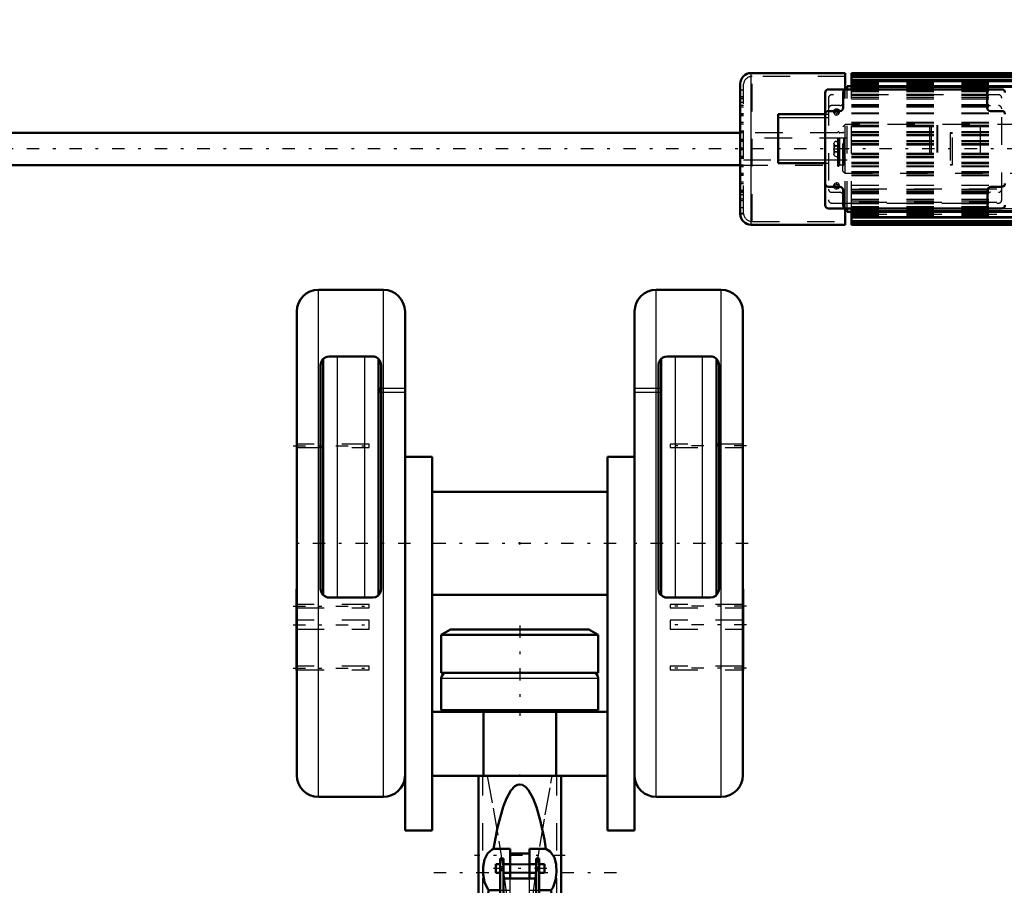
# Model space of a CAD drawing. Units: inches. Extents: x 24 to 256, y 21 to 244.
# Drawn here: x 57 to 93, y 84 to 115 of the extents above; entities that cross this region are included whole.
import ezdxf

# ---------------------------------------------------------------- set-up
doc = ezdxf.new("R2010")
doc.units = ezdxf.units.IN
doc.header["$MEASUREMENT"] = 0
doc.linetypes.add('Center', pattern=[1.5, 0.45, -0.5, 0.05, -0.5])
doc.linetypes.add('Dashed', pattern=[2, 1, -1])
for name, color, linetype, lineweight in [('2d ConnectionPoints', 7, 'Continuous', 50), ('AM_0', 7, 'Continuous', 50), ('AM_4', 3, 'Continuous', 25), ('AM_5', 3, 'Continuous', 25), ('AM_7', 7, 'Center', 25), ('AM_9', 6, 'Dashed', 25)]:
    doc.layers.add(name, color=color, linetype=linetype, lineweight=lineweight)
doc.dimstyles.get("Standard").update_dxf_attribs({"dimtxt": 0.18, "dimasz": 0.18, "dimexe": 0.18, "dimexo": 0.0625, "dimgap": 0.09, "dimtad": 0, "dimtih": 1, "dimtoh": 1, "dimdec": 4, "dimzin": 0, "dimdsep": 46, "dimtxsty": 'Standard', "dimcen": 0.09, "dimadec": 0, "dimazin": 0, "dimtfac": 1, "dimtdec": 4, "dimtofl": 0, "dimtmove": 0, "dimatfit": 3, "dimfxl": 0, "dimtolj": 1, "dimtzin": 0, "dimarcsym": 0})

# ---------------------------------------------------------------- blocks, each defined once
blk = doc.blocks.new('2_C236661033x31_1_0_in_L69BQ_1_1_GN_Wire_Rope_Hoist_900')
at = {"layer": 'AM_0'}
for p, q in [((67.5, 94.6), (67.51, 94.6)), ((67.5, 91.65), (67.5, 94.6)), ((67.5, 91.65), (67.51, 91.65))]:
    blk.add_line(p, q, dxfattribs=at)
at = {"layer": 'AM_7'}
blk.add_line((67.5, 93.476), (67.506, 93.476), dxfattribs=at)
at = {"layer": 'AM_9'}
for p, q in [((67.505, 93.665), (67.5, 93.665)), ((67.505, 93.538), (67.5, 93.538)), ((67.505, 93.522), (67.5, 93.522)), ((67.505, 93.511), (67.5, 93.511)), ((67.505, 93.507), (67.5, 93.507)), ((67.505, 93.498), (67.5, 93.498)), ((67.505, 93.498), (67.5, 93.498)), ((67.505, 93.496), (67.5, 93.496)), ((67.505, 93.491), (67.5, 93.491)), ((67.505, 93.485), (67.5, 93.485)), ((67.5, 93.482), (67.505, 93.482)), ((67.505, 93.471), (67.5, 93.471)), ((67.505, 93.469), (67.5, 93.469)), ((67.505, 93.442), (67.5, 93.442)), ((67.505, 92.572), (67.505, 93.665)), ((67.5, 93.43), (67.505, 93.43)), ((67.5, 93.414), (67.505, 93.414)), ((67.505, 93.396), (67.5, 93.396)), ((67.505, 93.396), (67.5, 93.396)), ((67.505, 93.395), (67.5, 93.395)), ((67.505, 93.393), (67.5, 93.393)), ((67.505, 93.369), (67.5, 93.369)), ((67.505, 93.364), (67.5, 93.364)), ((67.505, 93.357), (67.5, 93.357)), ((67.505, 93.249), (67.5, 93.249)), ((67.505, 93.238), (67.5, 93.238)), ((67.505, 93.223), (67.5, 93.223)), ((67.505, 93.22), (67.5, 93.22)), ((67.505, 93.205), (67.5, 93.205)), ((67.505, 93.191), (67.5, 93.191)), ((67.505, 93.167), (67.5, 93.167)), ((67.505, 93.141), (67.5, 93.141)), ((67.505, 93.125), (67.5, 93.125)), ((67.505, 93.087), (67.5, 93.087)), ((67.505, 93.071), (67.5, 93.071)), ((67.505, 93.068), (67.5, 93.068)), ((67.505, 93.062), (67.5, 93.062)), ((67.505, 93.048), (67.5, 93.048)), ((67.505, 92.987), (67.5, 92.987)), ((67.505, 92.974), (67.5, 92.974)), ((67.505, 92.969), (67.5, 92.969)), ((67.505, 92.943), (67.5, 92.943)), ((67.505, 92.923), (67.5, 92.923)), ((67.505, 92.923), (67.5, 92.923)), ((67.505, 92.872), (67.5, 92.872)), ((67.505, 92.822), (67.5, 92.822)), ((67.505, 92.814), (67.5, 92.814)), ((67.505, 92.804), (67.5, 92.804)), ((67.505, 92.763), (67.5, 92.763)), ((67.505, 92.756), (67.5, 92.756)), ((67.5, 92.747), (67.505, 92.747)), ((67.505, 92.744), (67.5, 92.744)), ((67.505, 92.742), (67.5, 92.742)), ((67.5, 92.734), (67.505, 92.734)), ((67.505, 92.702), (67.5, 92.702)), ((67.505, 92.676), (67.5, 92.676)), ((67.505, 92.612), (67.5, 92.612)), ((67.505, 92.585), (67.5, 92.585)), ((67.505, 92.573), (67.5, 92.573)), ((67.5, 92.572), (67.505, 92.572)), ((67.5, 92.572), (67.505, 92.572)), ((67.5, 92.559), (67.505, 92.559)), ((67.505, 92.559), (67.505, 92.572))]:
    blk.add_line(p, q, dxfattribs=at)
blk = doc.blocks.new('3_C236661033x31_2_0_in_L69BQ_1_1_GN_Wire_Rope_Hoist_900')
at = {"layer": 'AM_0'}
for p, q in [((83.741, 94.6), (83.731, 94.6)), ((83.741, 94.6), (83.741, 91.65)), ((83.741, 91.65), (83.731, 91.65))]:
    blk.add_line(p, q, dxfattribs=at)
at = {"layer": 'AM_7'}
blk.add_line((83.741, 93.476), (83.735, 93.476), dxfattribs=at)
at = {"layer": 'AM_9'}
for p, q in [((83.736, 93.665), (83.741, 93.665)), ((83.736, 93.665), (83.736, 92.559)), ((83.741, 93.538), (83.736, 93.538)), ((83.741, 93.522), (83.736, 93.522)), ((83.736, 93.511), (83.741, 93.511)), ((83.736, 93.507), (83.741, 93.507)), ((83.741, 93.498), (83.736, 93.498)), ((83.736, 93.498), (83.741, 93.498)), ((83.736, 93.496), (83.741, 93.496)), ((83.736, 93.491), (83.741, 93.491)), ((83.736, 93.485), (83.741, 93.485)), ((83.736, 93.482), (83.741, 93.482)), ((83.736, 93.471), (83.741, 93.471)), ((83.736, 93.469), (83.741, 93.469)), ((83.736, 93.442), (83.741, 93.442)), ((83.736, 93.43), (83.741, 93.43)), ((83.736, 93.414), (83.741, 93.414)), ((83.741, 93.396), (83.736, 93.396)), ((83.741, 93.396), (83.736, 93.396)), ((83.736, 93.395), (83.741, 93.395)), ((83.736, 93.393), (83.741, 93.393)), ((83.736, 93.369), (83.741, 93.369)), ((83.736, 93.364), (83.741, 93.364)), ((83.736, 93.357), (83.741, 93.357)), ((83.741, 93.249), (83.736, 93.249)), ((83.736, 93.238), (83.741, 93.238)), ((83.736, 93.223), (83.741, 93.223)), ((83.736, 93.22), (83.741, 93.22)), ((83.736, 93.205), (83.741, 93.205)), ((83.736, 93.191), (83.741, 93.191)), ((83.736, 93.167), (83.741, 93.167)), ((83.736, 93.141), (83.741, 93.141)), ((83.736, 93.125), (83.741, 93.125)), ((83.736, 93.087), (83.741, 93.087)), ((83.736, 93.071), (83.741, 93.071)), ((83.736, 93.068), (83.741, 93.068)), ((83.736, 93.062), (83.741, 93.062)), ((83.736, 93.048), (83.741, 93.048)), ((83.736, 92.987), (83.741, 92.987)), ((83.736, 92.974), (83.741, 92.974)), ((83.736, 92.969), (83.741, 92.969)), ((83.736, 92.943), (83.741, 92.943)), ((83.736, 92.923), (83.741, 92.923)), ((83.736, 92.923), (83.741, 92.923)), ((83.736, 92.872), (83.741, 92.872)), ((83.736, 92.822), (83.741, 92.822)), ((83.736, 92.814), (83.741, 92.814)), ((83.736, 92.804), (83.741, 92.804)), ((83.736, 92.763), (83.741, 92.763)), ((83.736, 92.756), (83.741, 92.756)), ((83.736, 92.747), (83.741, 92.747)), ((83.736, 92.744), (83.741, 92.744)), ((83.736, 92.742), (83.741, 92.742)), ((83.736, 92.734), (83.741, 92.734)), ((83.736, 92.702), (83.741, 92.702)), ((83.736, 92.676), (83.741, 92.676)), ((83.736, 92.612), (83.741, 92.612)), ((83.736, 92.585), (83.741, 92.585)), ((83.736, 92.573), (83.741, 92.573)), ((83.736, 92.572), (83.741, 92.572)), ((83.736, 92.572), (83.741, 92.572)), ((83.736, 92.559), (83.741, 92.559))]:
    blk.add_line(p, q, dxfattribs=at)
blk = doc.blocks.new('4_2533034520_RSN10_SH_2_0_in_L69BQ_1_1_GN_Wire_Rope_Hoist_900')
at = {"layer": 'AM_0'}
for p, q in [((74.12, 87.829), (74.12, 79.679)), ((74.121, 87.825), (74.259, 87.825)), ((76.978, 87.825), (77.12, 87.825)), ((77.12, 79.678), (77.12, 87.835)), ((75.266, 85.171), (74.669, 85.171)), ((75.266, 84.096), (75.266, 85.171)), ((75.975, 84.996), (75.266, 84.996)), ((75.975, 85.171), (75.975, 84.096)), ((76.572, 85.171), (75.975, 85.171)), ((74.754, 84.303), (74.754, 84.618)), ((74.911, 84.618), (74.754, 84.618)), ((75.029, 84.815), (74.911, 84.815)), ((74.911, 80.582), (74.911, 84.815)), ((75.029, 79.263), (75.029, 84.815)), ((75.266, 84.618), (75.029, 84.618)), ((76.211, 84.618), (75.975, 84.618)), ((76.33, 84.815), (76.211, 84.815)), ((76.211, 79.265), (76.211, 84.815)), ((76.33, 80.582), (76.33, 84.815)), ((76.519, 84.618), (76.33, 84.618)), ((76.519, 84.303), (76.519, 84.618)), ((74.754, 84.303), (74.911, 84.303)), ((75.029, 84.409), (74.911, 84.409)), ((75.029, 84.303), (75.266, 84.303)), ((75.975, 84.303), (76.211, 84.303)), ((76.211, 84.409), (76.33, 84.409)), ((76.33, 84.303), (76.519, 84.303)), ((75.029, 84.096), (76.211, 84.096)), ((74.485, 83.669), (74.911, 83.669)), ((76.33, 83.669), (76.756, 83.669)), ((75.029, 80.625), (74.911, 80.625)), ((75.029, 80.582), (74.911, 80.582)), ((76.211, 80.625), (76.33, 80.625)), ((76.211, 80.582), (76.33, 80.582)), ((74.12, 79.548), (74.12, 74.26)), ((74.121, 79.656), (74.121, 79.575)), ((77.12, 79.575), (77.12, 79.656)), ((77.12, 74.26), (77.12, 79.548)), ((74.322, 78.995), (74.301, 79.242)), ((76.123, 79.352), (75.115, 79.352)), ((76.94, 79.242), (76.919, 78.995)), ((74.322, 78.995), (74.329, 78.995)), ((74.825, 78.811), (74.501, 75.76)), ((76.74, 75.76), (76.416, 78.811)), ((76.912, 78.995), (76.919, 78.995)), ((74.501, 75.76), (74.121, 74.651)), ((77.12, 74.651), (76.74, 75.76)), ((76.831, 75.495), (76.962, 75.245)), ((74.277, 73.592), (74.816, 72.507)), ((76.424, 72.504), (76.964, 73.592)), ((74.641, 73.062), (76.6, 73.062)), ((74.98, 72.332), (76.261, 72.332))]:
    blk.add_line(p, q, dxfattribs=at)
for points in [[(76.572, 85.171), (76.514, 85.513), (76.366, 86.208), (76.228, 86.682), (76.104, 87.003), (75.933, 87.306), (75.837, 87.415), (75.715, 87.495), (75.62, 87.514), (75.534, 87.498), (75.435, 87.442), (75.297, 87.29), (75.136, 87.004), (75.017, 86.695), (74.811, 85.94), (74.669, 85.171)], [(74.485, 83.669), (74.457, 83.705), (74.336, 83.959), (74.287, 84.234), (74.287, 84.52), (74.339, 84.788), (74.449, 85.001), (74.619, 85.145), (74.669, 85.171)], [(76.572, 85.171), (76.729, 85.068), (76.877, 84.855), (76.945, 84.599), (76.959, 84.318), (76.924, 84.031), (76.832, 83.78), (76.756, 83.669)], [(74.485, 83.669), (74.404, 82.641), (74.35, 81.645), (74.326, 80.998), (74.31, 80.384), (74.301, 79.792), (74.301, 79.242)], [(76.94, 79.242), (76.932, 80.351), (76.916, 80.981), (76.891, 81.645), (76.838, 82.627), (76.756, 83.669)], [(75.121, 79.352), (75.117, 79.349), (75.087, 79.323), (75.004, 79.236), (74.91, 79.095), (74.847, 78.931), (74.825, 78.811)], [(76.416, 78.811), (76.377, 78.988), (76.309, 79.135), (76.217, 79.26), (76.145, 79.331), (76.121, 79.351), (76.12, 79.352)], [(74.635, 77.035), (74.578, 77.271), (74.508, 77.617), (74.404, 78.297), (74.336, 78.909), (74.329, 78.995)], [(76.912, 78.995), (76.876, 78.627), (76.794, 77.986), (76.675, 77.324), (76.608, 77.045)], [(74.129, 74.676), (74.14, 74.761), (74.259, 75.196)], [(74.259, 75.196), (74.315, 75.323), (74.41, 75.495)], [(74.351, 75.323), (74.37, 75.077), (74.436, 74.39), (74.515, 73.765), (74.576, 73.389), (74.641, 73.062)], [(76.6, 73.062), (76.69, 73.534), (76.775, 74.129), (76.837, 74.692), (76.89, 75.323)], [(76.962, 75.245), (77.02, 75.095), (77.112, 74.676)], [(74.641, 73.062), (74.744, 72.688), (74.822, 72.495)], [(76.419, 72.495), (76.497, 72.69), (76.6, 73.062)], [(74.822, 72.495), (74.852, 72.439), (74.956, 72.336), (74.98, 72.332)], [(76.261, 72.332), (76.289, 72.338), (76.396, 72.451), (76.419, 72.495)]]:
    blk.add_lwpolyline(points, dxfattribs=at)
for start, end in [(180, 206.4065), (333.5935, 0)]:
    blk.add_arc((75.62, 74.26), 1.5, start, end, dxfattribs=at)
for start_param, end_param in [(3.136804, 3.665651), (5.759126, 6.287974)]:
    blk.add_ellipse((75.62, 79.57), major_axis=(1.5, 0), ratio=0.766044, start_param=start_param, end_param=end_param, dxfattribs=at)
at = {"layer": 'AM_4'}
for p, q in [((75.029, 84.522), (74.911, 84.522)), ((76.211, 84.522), (76.33, 84.522)), ((74.301, 79.242), (75.009, 79.242)), ((76.23, 79.242), (76.94, 79.242)), ((74.791, 78.487), (76.45, 78.487)), ((74.594, 76.635), (76.647, 76.635)), ((74.277, 73.592), (74.277, 75.107)), ((76.964, 73.592), (76.964, 75.107))]:
    blk.add_line(p, q, dxfattribs=at)
at = {"layer": 'AM_7'}
for p, q in [((77.269, 84.932), (73.972, 84.932)), ((79.14, 84.303), (72.1, 84.303)), ((76.607, 84.46), (74.665, 84.46)), ((73.972, 77.36), (77.269, 77.36)), ((77.126, 74.166), (74.115, 74.166))]:
    blk.add_line(p, q, dxfattribs=at)
at = {"layer": 'AM_9'}
for p, q in [((74.277, 75.107), (74.277, 87.825)), ((76.964, 75.107), (76.964, 87.825)), ((75.975, 84.618), (75.266, 84.618)), ((75.975, 84.618), (75.266, 84.618)), ((75.975, 84.591), (75.266, 84.591)), ((75.029, 84.399), (74.911, 84.399)), ((75.029, 84.366), (74.911, 84.366)), ((75.975, 84.311), (75.266, 84.311)), ((75.266, 84.303), (75.975, 84.303)), ((76.211, 84.399), (76.33, 84.399)), ((76.211, 84.366), (76.33, 84.366)), ((75.029, 84.075), (76.211, 84.075)), ((75.266, 83.417), (75.266, 84.096)), ((75.266, 84.08), (75.975, 84.08)), ((75.975, 83.417), (75.975, 84.096)), ((74.911, 83.669), (75.266, 83.669)), ((75.266, 83.417), (75.975, 83.417)), ((75.975, 83.669), (76.33, 83.669)), ((74.277, 80.144), (75.28, 81.645)), ((74.277, 80.159), (75.27, 81.645)), ((75.27, 81.645), (75.28, 81.645)), ((75.27, 81.645), (75.294, 81.371)), ((75.947, 81.371), (75.971, 81.645)), ((75.961, 81.645), (76.964, 80.144)), ((75.961, 81.645), (75.971, 81.645)), ((75.971, 81.645), (76.964, 80.159)), ((75.294, 81.371), (75.947, 81.371)), ((75.37, 80.747), (75.294, 81.371)), ((75.947, 81.371), (75.87, 80.747)), ((75.62, 80.589), (75.37, 80.747)), ((75.37, 80.747), (75.37, 73.763)), ((75.87, 80.747), (75.62, 80.589)), ((75.62, 80.589), (75.62, 73.915)), ((75.87, 80.747), (75.87, 73.763)), ((75.009, 79.242), (76.23, 79.242)), ((75.029, 78.757), (75.029, 79.263)), ((76.211, 78.757), (76.211, 79.265)), ((74.877, 79.022), (76.364, 79.022)), ((75.029, 78.778), (76.211, 78.778)), ((75.029, 78.757), (76.211, 78.757)), ((74.686, 76.762), (74.629, 76.963)), ((74.686, 76.762), (76.555, 76.762)), ((74.686, 76.762), (74.775, 76.568)), ((74.777, 76.584), (74.766, 76.615)), ((76.612, 76.963), (76.555, 76.762)), ((74.775, 76.568), (74.757, 76.568)), ((74.757, 76.568), (74.955, 76.188)), ((76.286, 76.188), (76.484, 76.568)), ((76.474, 76.613), (76.462, 76.579)), ((76.663, 76.487), (76.466, 76.568)), ((76.484, 76.568), (76.466, 76.568)), ((74.955, 76.188), (76.286, 76.188)), ((75.156, 75.955), (76.085, 75.955)), ((75.254, 75.878), (75.156, 75.955)), ((75.56, 75.758), (75.682, 75.758)), ((75.37, 73.763), (75.62, 73.915)), ((75.62, 73.915), (75.87, 73.763))]:
    blk.add_line(p, q, dxfattribs=at)
for points in [[(74.437, 87.825), (74.654, 86.647), (74.86, 85.444), (75.033, 84.319), (75.172, 83.236), (75.249, 82.398), (75.28, 81.645)], [(75.961, 81.645), (75.991, 82.376), (76.066, 83.209), (76.191, 84.201), (76.351, 85.261), (76.544, 86.403), (76.754, 87.558), (76.804, 87.825)], [(74.121, 79.656), (74.179, 79.957), (74.277, 80.144)], [(76.964, 80.144), (77.088, 79.879), (77.12, 79.656)], [(74.329, 78.995), (74.159, 79.322), (74.121, 79.575)], [(77.12, 79.575), (77.104, 79.409), (76.946, 79.041), (76.912, 78.995)], [(74.766, 76.615), (74.76, 76.629), (74.66, 76.943), (74.635, 77.035)], [(76.608, 77.045), (76.51, 76.713), (76.474, 76.613)], [(76.466, 76.568), (76.519, 76.667), (76.555, 76.762)], [(74.775, 76.568), (74.593, 76.494), (74.578, 76.487)], [(74.997, 76.143), (74.875, 76.356), (74.777, 76.584)], [(76.462, 76.579), (76.292, 76.219), (76.085, 75.955)], [(74.955, 76.188), (75.265, 75.87), (75.525, 75.763), (75.561, 75.758)], [(75.156, 75.955), (75.007, 76.128), (74.997, 76.143)], [(75.68, 75.758), (75.68, 75.758), (75.707, 75.762), (75.917, 75.834), (76.104, 75.973), (76.286, 76.188)], [(76.085, 75.955), (75.766, 75.774), (75.692, 75.76), (75.68, 75.758)], [(74.98, 72.332), (75.059, 72.376), (75.153, 72.556), (75.241, 72.881), (75.309, 73.27), (75.37, 73.763)], [(75.87, 73.763), (75.933, 73.257), (76.008, 72.844), (76.093, 72.542), (76.19, 72.368), (76.261, 72.332)]]:
    blk.add_lwpolyline(points, dxfattribs=at)
for start, end in [(92.2521, 180), (0, 87.6638)]:
    blk.add_arc((75.62, 74.26), 1.5, start, end, dxfattribs=at)
for centre, major_axis, ratio, start_param, end_param in [((75.62, 79.663), (-1.5, 0), 0.743145, 5.822305, 6.289825), ((75.62, 79.663), (-1.5, 0), 0.743145, 3.134953, 3.602473), ((75.62, 76.049), (1.5, 0), 0.422618, -4.098808, -3.946061), ((75.62, 76.049), (1.5, 0), 0.422618, 0.804468, 0.957216)]:
    blk.add_ellipse(centre, major_axis=major_axis, ratio=ratio, start_param=start_param, end_param=end_param, dxfattribs=at)
blk = doc.blocks.new('5_0333093510_H377_4_H375_4_0_in_L69BQ_1_1_GN_Wire_Rope_Hoist_900')
at = {"layer": 'AM_0'}
for p, q in [((70.66, 105.483), (68.298, 105.483)), ((82.943, 105.483), (80.581, 105.483)), ((67.51, 87.845), (67.51, 104.696)), ((71.447, 88.627), (71.447, 104.696)), ((79.794, 88.627), (79.794, 104.696)), ((83.731, 87.845), (83.731, 104.696)), ((68.473, 102.973), (68.473, 94.39)), ((70.266, 103.062), (68.691, 103.062)), ((70.485, 102.973), (70.485, 94.39)), ((80.756, 102.973), (80.756, 94.39)), ((82.55, 103.062), (80.975, 103.062)), ((82.768, 102.973), (82.768, 94.39)), ((68.376, 102.747), (68.376, 94.617)), ((70.581, 94.617), (70.581, 102.747)), ((80.66, 102.747), (80.66, 94.617)), ((82.865, 94.617), (82.865, 102.747)), ((71.447, 99.42), (72.432, 99.42)), ((72.432, 85.837), (72.432, 99.42)), ((78.809, 85.837), (78.809, 99.42)), ((79.794, 99.42), (78.809, 99.42)), ((78.809, 98.141), (72.432, 98.141)), ((68.691, 94.302), (70.266, 94.302)), ((72.432, 94.4), (78.809, 94.4)), ((80.975, 94.302), (82.55, 94.302)), ((73.107, 93.141), (72.766, 92.944)), ((73.107, 93.141), (78.134, 93.141)), ((78.475, 92.944), (78.134, 93.141)), ((72.766, 92.944), (72.766, 91.566)), ((72.766, 92.944), (78.475, 92.944)), ((78.475, 91.566), (78.475, 92.944)), ((72.766, 91.566), (78.475, 91.566)), ((72.766, 91.366), (72.766, 90.207)), ((78.475, 90.207), (78.475, 91.366)), ((72.432, 90.148), (78.809, 90.148)), ((72.766, 90.207), (78.475, 90.207)), ((72.963, 90.207), (72.963, 90.172)), ((74.3, 87.826), (74.3, 90.148)), ((76.941, 87.826), (76.941, 90.148)), ((78.278, 90.172), (78.278, 90.207)), ((71.447, 88.627), (71.447, 88.589)), ((71.447, 85.837), (71.447, 88.589)), ((79.794, 88.627), (79.794, 88.589)), ((79.794, 85.837), (79.794, 88.589)), ((72.432, 87.826), (78.809, 87.826)), ((68.298, 87.058), (70.66, 87.058)), ((80.581, 87.058), (82.943, 87.058)), ((71.447, 85.837), (72.432, 85.837)), ((79.794, 85.837), (78.809, 85.837))]:
    blk.add_line(p, q, dxfattribs=at)
for points in [[(68.691, 103.062), (68.611, 103.051), (68.54, 103.023), (68.461, 102.962), (68.395, 102.853), (68.376, 102.747)], [(70.581, 102.747), (70.546, 102.89), (70.476, 102.982), (70.4, 103.032), (70.326, 103.056), (70.266, 103.062)], [(80.975, 103.062), (80.894, 103.051), (80.824, 103.023), (80.745, 102.962), (80.678, 102.853), (80.66, 102.747)], [(82.865, 102.747), (82.83, 102.89), (82.76, 102.982), (82.684, 103.032), (82.61, 103.056), (82.55, 103.062)], [(68.376, 94.617), (68.395, 94.511), (68.448, 94.417), (68.529, 94.347), (68.628, 94.308), (68.691, 94.302)], [(70.266, 94.302), (70.369, 94.319), (70.46, 94.368), (70.53, 94.445), (70.572, 94.542), (70.581, 94.617)], [(80.66, 94.617), (80.678, 94.511), (80.731, 94.417), (80.813, 94.347), (80.912, 94.308), (80.975, 94.302)], [(82.55, 94.302), (82.652, 94.319), (82.743, 94.368), (82.813, 94.445), (82.856, 94.542), (82.865, 94.617)]]:
    blk.add_lwpolyline(points, dxfattribs=at)
for centre, radius, start, end in [((68.298, 104.696), 0.787, 90, 180), ((70.66, 104.696), 0.787, 360, 90), ((80.581, 104.696), 0.787, 90, 180), ((82.943, 104.696), 0.787, 360, 90), ((72.966, 91.366), 0.2, 90, 180), ((78.275, 91.366), 0.2, 0, 90), ((72.987, 90.172), 0.0236, 180, 270), ((78.254, 90.172), 0.0236, 270, 0), ((68.298, 87.845), 0.787, 180, 270), ((70.66, 87.845), 0.787, 270, 357.5023), ((80.581, 87.845), 0.787, 182.4977, 270), ((82.943, 87.845), 0.787, 270, 0)]:
    blk.add_arc(centre, radius, start, end, dxfattribs=at)
at = {"layer": 'AM_4'}
for p, q in [((68.298, 87.058), (68.298, 105.483)), ((70.66, 87.058), (70.66, 105.483)), ((80.581, 87.058), (80.581, 105.483)), ((82.943, 87.058), (82.943, 105.483)), ((68.985, 103.062), (68.985, 94.302)), ((69.973, 103.062), (69.973, 94.302)), ((81.268, 103.062), (81.268, 94.302)), ((82.256, 103.062), (82.256, 94.302)), ((72.766, 91.366), (78.475, 91.366)), ((72.963, 90.172), (78.278, 90.172))]:
    blk.add_line(p, q, dxfattribs=at)
at = {"layer": 'AM_7'}
for p, q in [((67.378, 99.816), (70.28, 99.816)), ((67.378, 99.814), (70.28, 99.814)), ((83.863, 99.814), (80.961, 99.814)), ((71.644, 96.27), (67.313, 96.27)), ((79.128, 96.27), (72.113, 96.27)), ((83.928, 96.27), (79.597, 96.27)), ((67.378, 93.985), (70.28, 93.985)), ((83.863, 93.985), (80.961, 93.985)), ((67.378, 93.315), (70.28, 93.315)), ((75.62, 93.29), (75.62, 89.999)), ((83.863, 93.315), (80.961, 93.315)), ((67.378, 91.739), (70.28, 91.739)), ((83.863, 91.739), (80.961, 91.739))]:
    blk.add_line(p, q, dxfattribs=at)
at = {"layer": 'AM_9'}
for p, q in [((70.509, 101.915), (71.447, 101.915)), ((70.509, 101.915), (70.509, 101.76)), ((70.509, 101.76), (71.447, 101.76)), ((70.568, 101.915), (70.568, 101.76)), ((79.794, 101.915), (80.732, 101.915)), ((79.794, 101.76), (80.732, 101.76)), ((80.673, 101.915), (80.673, 101.76)), ((80.732, 101.915), (80.732, 101.76)), ((70.148, 99.879), (67.51, 99.879)), ((70.148, 99.877), (67.51, 99.877)), ((67.51, 99.753), (70.148, 99.753)), ((67.51, 99.751), (70.148, 99.751)), ((70.148, 99.751), (70.148, 99.879)), ((81.093, 99.877), (81.093, 99.751)), ((83.731, 99.877), (81.093, 99.877)), ((81.093, 99.751), (83.731, 99.751)), ((70.148, 94.048), (67.51, 94.048)), ((67.51, 93.922), (70.148, 93.922)), ((70.148, 93.922), (70.148, 94.048)), ((81.093, 94.048), (81.093, 93.922)), ((83.731, 94.048), (81.093, 94.048)), ((81.093, 93.922), (83.731, 93.922)), ((70.148, 93.483), (67.51, 93.483)), ((70.148, 93.148), (70.148, 93.483)), ((81.093, 93.483), (81.093, 93.148)), ((83.731, 93.483), (81.093, 93.483)), ((67.51, 93.148), (70.148, 93.148)), ((81.093, 93.148), (83.731, 93.148)), ((70.148, 91.802), (67.51, 91.802)), ((67.51, 91.676), (70.148, 91.676)), ((70.148, 91.676), (70.148, 91.802)), ((81.093, 91.802), (81.093, 91.676)), ((83.731, 91.802), (81.093, 91.802)), ((81.093, 91.676), (83.731, 91.676))]:
    blk.add_line(p, q, dxfattribs=at)
blk = doc.blocks.new('33_2127017120_8_2F13_M1_45_Z9_0_in_L69BQ_1_1_GN_Wire_Rope_Hoist_900')
at = {"layer": 'AM_0'}
for p, q in [((87.455, 113.358), (84.03, 113.358)), ((87.455, 112.767), (87.455, 113.358)), ((94.963, 113.358), (87.68, 113.358)), ((87.68, 112.767), (87.68, 113.358)), ((94.963, 113.326), (87.68, 113.326)), ((94.963, 113.241), (87.68, 113.241)), ((83.636, 108.24), (83.636, 112.964)), ((87.522, 112.767), (87.522, 112.885)), ((87.68, 112.885), (87.522, 112.885)), ((94.963, 113.097), (87.68, 113.097)), ((94.963, 112.882), (87.68, 112.882)), ((86.727, 112.649), (86.727, 108.555)), ((93.144, 112.767), (86.845, 112.767)), ((87.376, 112.098), (87.376, 112.649)), ((92.613, 112.649), (92.613, 112.098)), ((85.014, 111.862), (86.727, 111.862)), ((85.014, 110.09), (85.014, 111.862)), ((86.845, 111.98), (87.258, 111.98)), ((92.731, 111.98), (93.144, 111.98)), ((85.014, 110.09), (86.727, 110.09)), ((87.258, 109.224), (86.845, 109.224)), ((93.144, 109.224), (92.75, 109.224)), ((87.376, 108.555), (87.376, 109.106)), ((92.632, 109.106), (92.632, 108.555)), ((86.845, 108.437), (93.144, 108.437)), ((87.455, 107.846), (87.455, 108.437)), ((87.522, 108.318), (87.522, 108.437)), ((87.522, 108.318), (87.68, 108.318)), ((87.68, 107.846), (87.68, 108.437)), ((87.68, 108.322), (94.963, 108.322)), ((84.03, 107.846), (87.455, 107.846)), ((87.68, 108.107), (94.963, 108.107)), ((87.68, 107.963), (94.963, 107.963)), ((87.68, 107.877), (94.963, 107.877)), ((87.68, 107.846), (94.963, 107.846))]:
    blk.add_line(p, q, dxfattribs=at)
blk.add_lwpolyline([(83.638, 112.998), (83.638, 112.989), (83.638, 112.922), (83.639, 112.787), (83.639, 112.596), (83.639, 112.343), (83.639, 112.049), (83.639, 111.706), (83.639, 111.343), (83.638, 110.949), (83.638, 110.557), (83.637, 110.156), (83.637, 109.78), (83.636, 109.418), (83.636, 108.949)], dxfattribs=at)
for centre, radius, start, end in [((84.03, 112.964), 0.394, 90, 180), ((86.845, 112.649), 0.118, 90, 180), ((87.494, 112.649), 0.118, 90, 180), ((92.494, 112.649), 0.118, 0, 90), ((93.144, 112.649), 0.118, 0, 90), ((87.258, 112.098), 0.118, 270, 0), ((92.731, 112.098), 0.118, 180, 270), ((86.845, 111.862), 0.118, 90, 180), ((93.144, 111.862), 0.118, 360, 90), ((86.845, 109.342), 0.118, 180, 270), ((87.258, 109.106), 0.118, 360, 90), ((92.75, 109.106), 0.118, 90, 180), ((93.144, 109.342), 0.118, 270, 0), ((86.845, 108.555), 0.118, 180, 270), ((87.494, 108.555), 0.118, 180, 270), ((92.514, 108.555), 0.118, 270, 360), ((93.144, 108.555), 0.118, 270, 360), ((84.03, 108.24), 0.394, 180, 270)]:
    blk.add_arc(centre, radius, start, end, dxfattribs=at)
at = {"layer": 'AM_4'}
for p, q in [((84.03, 107.846), (84.03, 113.358)), ((87.68, 113.287), (94.963, 113.287)), ((87.68, 113.202), (94.963, 113.202)), ((87.68, 113.058), (94.963, 113.058)), ((87.68, 112.843), (94.963, 112.843)), ((85.014, 111.744), (86.727, 111.744)), ((85.014, 110.208), (86.727, 110.208)), ((87.68, 108.361), (94.963, 108.361)), ((87.68, 108.146), (94.963, 108.146)), ((87.68, 108.002), (94.963, 108.002)), ((87.68, 107.917), (94.963, 107.917))]:
    blk.add_line(p, q, dxfattribs=at)
at = {"layer": 'AM_7'}
for p, q in [((83.63, 110.636), (83.76, 110.636)), ((98.446, 110.602), (38.856, 110.602))]:
    blk.add_line(p, q, dxfattribs=at)
at = {"layer": 'AM_9'}
for p, q in [((84.069, 107.964), (84.069, 113.24)), ((87.455, 113.24), (84.069, 113.24)), ((87.68, 113.318), (94.963, 113.318)), ((83.636, 112.289), (83.637, 112.99)), ((83.636, 112.964), (83.636, 112.289)), ((83.754, 108.274), (83.754, 112.964)), ((83.757, 112.964), (83.754, 112.964)), ((83.757, 108.24), (83.757, 112.964)), ((87.68, 113.042), (94.963, 113.042)), ((87.68, 113.025), (94.963, 113.025)), ((87.68, 113.002), (94.963, 113.002)), ((87.68, 113), (94.963, 113)), ((87.68, 112.986), (94.963, 112.986)), ((87.68, 112.986), (94.963, 112.986)), ((87.68, 112.962), (94.963, 112.962)), ((87.68, 112.949), (94.963, 112.949)), ((87.68, 112.911), (94.963, 112.911)), ((87.68, 112.91), (94.963, 112.91)), ((87.68, 112.899), (94.963, 112.899)), ((87.68, 112.861), (94.963, 112.861)), ((87.68, 112.809), (94.963, 112.809)), ((87.68, 112.773), (94.963, 112.773)), ((83.754, 112.743), (83.636, 112.743)), ((83.754, 112.492), (83.636, 112.492)), ((83.754, 112.433), (83.636, 112.433)), ((83.754, 112.428), (83.636, 112.428)), ((86.845, 112.452), (86.845, 108.751)), ((93.026, 112.57), (86.963, 112.57)), ((87.455, 108.437), (87.455, 112.767)), ((87.522, 108.437), (87.522, 112.767)), ((87.68, 112.769), (94.963, 112.769)), ((87.68, 108.437), (87.68, 112.767)), ((87.68, 112.727), (94.963, 112.727)), ((87.68, 112.693), (94.963, 112.693)), ((87.68, 112.589), (94.963, 112.589)), ((87.68, 112.557), (94.963, 112.557)), ((87.68, 112.55), (94.963, 112.55)), ((87.68, 112.485), (93.262, 112.485)), ((87.68, 112.425), (93.262, 112.425)), ((94.963, 112.767), (93.144, 112.767)), ((93.144, 108.751), (93.144, 112.452)), ((83.754, 112.289), (83.636, 112.289)), ((83.754, 112.182), (83.636, 112.182)), ((83.754, 112.177), (83.636, 112.177)), ((83.754, 112.123), (83.636, 112.123)), ((83.754, 112.118), (83.636, 112.118)), ((87.258, 112.177), (86.963, 112.177)), ((87.68, 112.216), (94.963, 112.216)), ((87.68, 112.177), (93.262, 112.177)), ((87.68, 112.157), (94.963, 112.157)), ((87.68, 112.137), (93.262, 112.137)), ((83.754, 111.872), (83.636, 111.872)), ((83.754, 111.867), (83.636, 111.867)), ((83.754, 111.812), (83.636, 111.812)), ((83.754, 111.808), (83.636, 111.808)), ((86.727, 111.862), (86.845, 111.862)), ((86.727, 111.744), (86.845, 111.744)), ((87.043, 111.994), (87.042, 111.98)), ((87.042, 111.98), (87.042, 111.921)), ((87.043, 111.906), (87.042, 111.921)), ((87.145, 111.835), (87.119, 111.837)), ((87.135, 111.894), (87.162, 111.896)), ((87.237, 111.965), (87.239, 111.98)), ((87.237, 111.935), (87.239, 111.921)), ((87.239, 111.921), (87.239, 111.98)), ((87.68, 111.919), (94.963, 111.919)), ((87.68, 111.904), (94.963, 111.904)), ((87.68, 111.902), (94.963, 111.902)), ((87.68, 111.884), (94.963, 111.884)), ((83.754, 111.562), (83.636, 111.562)), ((83.754, 111.557), (83.636, 111.557)), ((83.754, 111.502), (83.636, 111.502)), ((83.754, 111.498), (83.636, 111.498)), ((87.68, 111.57), (94.963, 111.57)), ((87.68, 111.547), (94.963, 111.547)), ((87.68, 111.468), (94.963, 111.468)), ((87.68, 111.415), (94.963, 111.415)), ((90.523, 111.468), (90.523, 109.736)), ((90.582, 111.468), (90.582, 109.736)), ((90.782, 111.468), (90.782, 109.736)), ((90.812, 111.468), (90.812, 109.736)), ((92.357, 111.468), (92.357, 109.736)), ((83.754, 111.251), (83.636, 111.251)), ((83.754, 111.247), (83.636, 111.247)), ((83.754, 111.197), (83.636, 111.197)), ((83.754, 111.187), (83.636, 111.187)), ((87.522, 110.996), (83.754, 110.996)), ((87.68, 111.241), (94.963, 111.241)), ((87.68, 111.212), (94.963, 111.212)), ((87.68, 111.133), (94.963, 111.133)), ((87.68, 111.086), (94.963, 111.086)), ((83.754, 110.946), (83.636, 110.946)), ((83.754, 110.937), (83.636, 110.937)), ((83.754, 110.887), (83.636, 110.887)), ((83.754, 110.877), (83.636, 110.877)), ((83.754, 110.636), (83.636, 110.636)), ((83.754, 110.626), (83.636, 110.626)), ((87.042, 110.799), (87.042, 110.405)), ((87.147, 110.707), (87.128, 110.708)), ((87.14, 110.878), (87.147, 110.878)), ((87.237, 110.813), (87.239, 110.799)), ((87.239, 110.405), (87.239, 110.799)), ((87.68, 110.912), (94.963, 110.912)), ((87.68, 110.877), (94.963, 110.877)), ((87.68, 110.799), (94.963, 110.799)), ((87.68, 110.757), (94.963, 110.757)), ((83.754, 110.577), (83.636, 110.577)), ((83.754, 110.567), (83.636, 110.567)), ((83.754, 110.326), (83.636, 110.326)), ((83.754, 110.316), (83.636, 110.316)), ((83.754, 110.267), (83.636, 110.267)), ((87.042, 110.602), (87.239, 110.602)), ((87.043, 110.391), (87.042, 110.405)), ((87.133, 110.496), (87.152, 110.496)), ((87.14, 110.326), (87.133, 110.326)), ((87.68, 110.447), (94.963, 110.447)), ((87.68, 110.405), (94.963, 110.405)), ((87.68, 110.326), (94.963, 110.326)), ((87.68, 110.292), (94.963, 110.292)), ((83.754, 110.257), (83.636, 110.257)), ((83.754, 110.016), (83.636, 110.016)), ((83.754, 110.006), (83.636, 110.006)), ((83.754, 109.957), (83.636, 109.957)), ((83.754, 109.952), (83.636, 109.952)), ((83.754, 110.208), (85.014, 110.208)), ((86.727, 110.208), (87.522, 110.208)), ((86.727, 110.09), (86.845, 110.09)), ((87.68, 110.118), (94.963, 110.118)), ((87.68, 110.07), (94.963, 110.07)), ((87.68, 109.992), (94.963, 109.992)), ((87.68, 109.963), (94.963, 109.963)), ((83.754, 109.706), (83.636, 109.706)), ((83.754, 109.701), (83.636, 109.701)), ((83.754, 109.647), (83.636, 109.647)), ((83.754, 109.642), (83.636, 109.642)), ((87.68, 109.788), (94.963, 109.788)), ((87.68, 109.736), (94.963, 109.736)), ((87.68, 109.657), (94.963, 109.657)), ((87.68, 109.633), (94.963, 109.633)), ((83.754, 109.396), (83.636, 109.396)), ((83.754, 109.391), (83.636, 109.391)), ((83.754, 109.337), (83.636, 109.337)), ((83.754, 109.332), (83.636, 109.332)), ((87.042, 109.283), (87.042, 109.224)), ((87.043, 109.269), (87.042, 109.283)), ((87.043, 109.238), (87.042, 109.224)), ((87.145, 109.31), (87.119, 109.308)), ((87.135, 109.369), (87.162, 109.367)), ((87.237, 109.297), (87.239, 109.283)), ((87.237, 109.21), (87.239, 109.224)), ((87.239, 109.224), (87.239, 109.283)), ((87.68, 109.284), (94.963, 109.284)), ((83.754, 109.086), (83.636, 109.086)), ((83.754, 109.081), (83.636, 109.081)), ((83.754, 109.027), (83.636, 109.027)), ((83.754, 109.022), (83.636, 109.022)), ((83.636, 108.949), (83.754, 108.949)), ((86.963, 109.027), (87.258, 109.027)), ((94.963, 109.141), (87.68, 109.141)), ((87.68, 109.138), (94.963, 109.138)), ((87.68, 109.125), (94.963, 109.125)), ((87.68, 109.066), (93.262, 109.066)), ((87.68, 109.029), (94.963, 109.029)), ((87.68, 109.027), (93.262, 109.027)), ((87.68, 108.988), (94.963, 108.988)), ((92.613, 108.633), (92.613, 108.909)), ((83.754, 108.776), (83.636, 108.776)), ((83.754, 108.771), (83.636, 108.771)), ((83.754, 108.712), (83.636, 108.712)), ((86.963, 108.633), (93.026, 108.633)), ((87.68, 108.778), (93.262, 108.778)), ((87.68, 108.719), (93.262, 108.719)), ((94.963, 108.654), (87.68, 108.654)), ((87.68, 108.647), (94.963, 108.647)), ((87.68, 108.615), (94.963, 108.615)), ((87.68, 108.511), (94.963, 108.511)), ((87.68, 108.477), (94.963, 108.477)), ((83.754, 108.461), (83.636, 108.461)), ((83.636, 108.274), (83.754, 108.274)), ((83.636, 108.24), (83.757, 108.24)), ((94.963, 108.434), (87.68, 108.434)), ((87.68, 108.431), (94.963, 108.431)), ((87.68, 108.395), (94.963, 108.395)), ((87.68, 108.342), (94.963, 108.342)), ((87.68, 108.305), (94.963, 108.305)), ((94.963, 108.294), (87.68, 108.294)), ((87.68, 108.292), (94.963, 108.292)), ((87.68, 108.254), (94.963, 108.254)), ((87.68, 108.242), (94.963, 108.242)), ((87.68, 108.218), (94.963, 108.218)), ((94.963, 108.218), (87.68, 108.218)), ((87.68, 108.203), (94.963, 108.203)), ((87.68, 108.202), (94.963, 108.202)), ((87.68, 108.179), (94.963, 108.179)), ((87.68, 108.162), (94.963, 108.162)), ((93.144, 108.437), (94.963, 108.437)), ((84.069, 107.964), (87.455, 107.964)), ((87.68, 107.885), (94.963, 107.885))]:
    blk.add_line(p, q, dxfattribs=at)
for points in [[(87.042, 111.98), (87.042, 111.99), (87.052, 112.017), (87.071, 112.04), (87.098, 112.056), (87.13, 112.064), (87.163, 112.062), (87.193, 112.051), (87.218, 112.032), (87.233, 112.007), (87.239, 111.98)], [(87.042, 111.98), (87.042, 111.97), (87.048, 111.951)], [(87.14, 111.894), (87.108, 111.899), (87.079, 111.913), (87.057, 111.934), (87.044, 111.961), (87.042, 111.98)], [(87.048, 111.951), (87.047, 111.948), (87.042, 111.921)], [(87.042, 111.921), (87.042, 111.92), (87.048, 111.892), (87.064, 111.867), (87.089, 111.847), (87.119, 111.837), (87.14, 111.835)], [(87.071, 111.981), (87.063, 111.973), (87.048, 111.951)], [(87.21, 111.98), (87.209, 111.981), (87.182, 111.997), (87.151, 112.005), (87.118, 112.003), (87.087, 111.992), (87.071, 111.981)], [(87.239, 111.98), (87.239, 111.979), (87.233, 111.951), (87.216, 111.926), (87.192, 111.906), (87.161, 111.896), (87.14, 111.894)], [(87.14, 111.835), (87.173, 111.84), (87.202, 111.854), (87.224, 111.875), (87.236, 111.902), (87.239, 111.921)], [(87.233, 111.95), (87.229, 111.958), (87.21, 111.98)], [(87.239, 111.921), (87.238, 111.931), (87.233, 111.95)], [(87.239, 111.921), (87.238, 111.911), (87.237, 111.906)], [(87.239, 110.799), (87.238, 110.807), (87.23, 110.833), (87.212, 110.854), (87.185, 110.87), (87.153, 110.877), (87.121, 110.876), (87.091, 110.868), (87.066, 110.852), (87.049, 110.829), (87.042, 110.802), (87.042, 110.799)], [(87.043, 110.785), (87.042, 110.795), (87.042, 110.799)], [(87.042, 110.799), (87.046, 110.774), (87.06, 110.747), (87.083, 110.725), (87.113, 110.711), (87.14, 110.707)], [(87.132, 110.715), (87.123, 110.714), (87.115, 110.712), (87.107, 110.709), (87.099, 110.705), (87.091, 110.7), (87.084, 110.695), (87.077, 110.689), (87.071, 110.682), (87.065, 110.675), (87.06, 110.667), (87.055, 110.659), (87.051, 110.65), (87.048, 110.641), (87.045, 110.632), (87.043, 110.622), (87.042, 110.612), (87.042, 110.602), (87.042, 110.602)], [(87.239, 110.602), (87.238, 110.612), (87.237, 110.622), (87.235, 110.631), (87.233, 110.641), (87.229, 110.65), (87.225, 110.659), (87.221, 110.667), (87.216, 110.675), (87.21, 110.682), (87.203, 110.689), (87.197, 110.695), (87.189, 110.7), (87.182, 110.705), (87.174, 110.709), (87.166, 110.712), (87.157, 110.714), (87.149, 110.715), (87.14, 110.716), (87.132, 110.715)], [(87.14, 110.707), (87.172, 110.713), (87.201, 110.728), (87.223, 110.751), (87.236, 110.779), (87.239, 110.799)], [(87.239, 110.799), (87.238, 110.79), (87.233, 110.771)], [(87.153, 110.489), (87.145, 110.488), (87.136, 110.488), (87.127, 110.489), (87.119, 110.491), (87.111, 110.493), (87.103, 110.497), (87.095, 110.501), (87.087, 110.506), (87.08, 110.512), (87.074, 110.518), (87.068, 110.525), (87.062, 110.533), (87.057, 110.541), (87.053, 110.549), (87.049, 110.558), (87.046, 110.568), (87.044, 110.577), (87.043, 110.587), (87.042, 110.597), (87.042, 110.602)], [(87.14, 110.496), (87.108, 110.491), (87.08, 110.476), (87.058, 110.453), (87.044, 110.425), (87.042, 110.405)], [(87.042, 110.405), (87.042, 110.414), (87.047, 110.433)], [(87.042, 110.405), (87.042, 110.396), (87.051, 110.371), (87.069, 110.349), (87.095, 110.334), (87.127, 110.327), (87.159, 110.327), (87.189, 110.336), (87.214, 110.352), (87.232, 110.374), (87.238, 110.402), (87.239, 110.405)], [(87.239, 110.405), (87.234, 110.43), (87.22, 110.457), (87.197, 110.479), (87.167, 110.493), (87.14, 110.496)], [(87.239, 110.602), (87.238, 110.592), (87.237, 110.582), (87.235, 110.572), (87.233, 110.563), (87.229, 110.554), (87.225, 110.545), (87.221, 110.537), (87.216, 110.529), (87.21, 110.521), (87.203, 110.515), (87.197, 110.509), (87.189, 110.503), (87.182, 110.499), (87.174, 110.495), (87.166, 110.492), (87.157, 110.49), (87.153, 110.489)], [(87.237, 110.419), (87.238, 110.408), (87.239, 110.405)], [(87.14, 109.369), (87.108, 109.364), (87.079, 109.35), (87.057, 109.328), (87.044, 109.302), (87.042, 109.283)], [(87.042, 109.283), (87.042, 109.293), (87.047, 109.311)], [(87.042, 109.224), (87.042, 109.225), (87.048, 109.253), (87.064, 109.278), (87.089, 109.297), (87.119, 109.308), (87.14, 109.31)], [(87.042, 109.283), (87.042, 109.273), (87.048, 109.254)], [(87.239, 109.224), (87.238, 109.214), (87.229, 109.187), (87.209, 109.164), (87.182, 109.148), (87.151, 109.14), (87.118, 109.142), (87.087, 109.153), (87.063, 109.172), (87.047, 109.197), (87.042, 109.224)], [(87.048, 109.254), (87.052, 109.246), (87.07, 109.224)], [(87.07, 109.224), (87.071, 109.223), (87.098, 109.207), (87.13, 109.199), (87.163, 109.201), (87.193, 109.212), (87.21, 109.223)], [(87.239, 109.283), (87.239, 109.284), (87.233, 109.312), (87.216, 109.337), (87.192, 109.356), (87.161, 109.367), (87.14, 109.369)], [(87.14, 109.31), (87.173, 109.305), (87.202, 109.291), (87.224, 109.269), (87.236, 109.243), (87.239, 109.224)], [(87.21, 109.223), (87.218, 109.231), (87.232, 109.253)], [(87.232, 109.253), (87.233, 109.256), (87.239, 109.283)], [(87.239, 109.224), (87.238, 109.234), (87.233, 109.253)]]:
    blk.add_lwpolyline(points, dxfattribs=at)
for centre, radius, start, end in [((84.069, 112.925), 0.315, 90, 172.8192), ((86.963, 112.452), 0.118, 90, 180), ((93.026, 112.452), 0.118, 360, 90), ((86.963, 112.059), 0.118, 90, 180), ((87.258, 112.295), 0.118, 270, 0), ((92.731, 112.295), 0.118, 180, 270), ((93.026, 112.059), 0.118, 360, 90), ((86.963, 109.145), 0.118, 180, 270), ((87.258, 108.909), 0.118, 360, 90), ((92.731, 108.909), 0.118, 90, 180), ((93.026, 109.145), 0.118, 270, 0), ((86.963, 108.751), 0.118, 180, 270), ((93.026, 108.751), 0.118, 270, 360), ((84.069, 108.279), 0.315, 187.1808, 270)]:
    blk.add_arc(centre, radius, start, end, dxfattribs=at)
blk = doc.blocks.new('34_D_2227589149_E31676_4_0_in_L69BQ_1_1_GN_Wire_Rope_Hoist_900')
at = {"layer": 'AM_0'}
for p, q in [((83.636, 111.192), (45.03, 111.192)), ((45.03, 110.011), (83.636, 110.011))]:
    blk.add_line(p, q, dxfattribs=at)
at = {"layer": 'AM_9'}
for p, q in [((87.451, 111.488), (87.372, 111.409)), ((87.372, 109.795), (87.372, 111.409)), ((93.986, 111.488), (87.451, 111.488)), ((87.451, 109.716), (87.451, 111.488)), ((87.179, 111.192), (83.636, 111.192)), ((87.179, 109.98), (87.179, 111.224)), ((87.219, 111.224), (87.179, 111.224)), ((87.219, 109.98), (87.219, 111.224)), ((87.409, 111.185), (87.258, 111.185)), ((87.258, 110.019), (87.258, 111.185)), ((87.409, 111.185), (87.372, 111.221)), ((87.409, 110.019), (87.409, 111.185)), ((91.274, 111.182), (91.274, 110.022)), ((91.358, 111.182), (91.274, 111.182)), ((91.358, 111.165), (91.274, 111.165)), ((91.358, 110.022), (91.358, 111.182)), ((83.636, 110.011), (87.179, 110.011)), ((87.179, 109.98), (87.219, 109.98)), ((87.258, 110.019), (87.409, 110.019)), ((87.372, 109.982), (87.409, 110.019)), ((91.274, 110.039), (91.358, 110.039)), ((91.274, 110.022), (91.358, 110.022)), ((87.372, 109.795), (87.451, 109.716)), ((87.451, 109.716), (93.986, 109.716))]:
    blk.add_line(p, q, dxfattribs=at)
for centre, start, end in [((87.258, 111.224), 180, 270), ((87.258, 109.98), 90, 180)]:
    blk.add_arc(centre, 0.0394, start, end, dxfattribs=at)
blk = doc.blocks.new('*D122')
at = {"layer": 'AM_5', "color": 0, "lineweight": -2}
for p, q in [((41.723, 116.507), (41.723, 21.838)), ((75.62, 75.76), (75.62, 21.838)), ((42.723, 21.838), (54.119, 21.838)), ((74.62, 21.838), (63.224, 21.838))]:
    blk.add_line(p, q, dxfattribs=at)
at = {"layer": 'AM_5', "color": 0}
for points in [[(42.723, 22.005), (42.723, 21.672), (41.723, 21.838)], [(74.62, 21.672), (74.62, 22.005), (75.62, 21.838)]]:
    blk.add_solid(points, dxfattribs=at)
at = {"layer": 'Defpoints', "color": 0}
for p in [(41.723, 116.507), (75.62, 75.76), (41.723, 22.838)]:
    blk.add_point(p, dxfattribs=at)
at = {"layer": 'AM_5', "color": 0, "insert": (58.672, 21.838), "char_height": 2, "attachment_point": 5}
blk.add_mtext("\\A1;33.9''", dxfattribs=at)
blk = doc.blocks.new('*D123')
at = {"layer": 'AM_5', "color": 0, "lineweight": -2}
for p, q in [((108.338, 125.957), (108.338, 21.838)), ((75.62, 75.76), (75.62, 21.838)), ((76.62, 21.838), (86.474, 21.838)), ((107.338, 21.838), (97.484, 21.838))]:
    blk.add_line(p, q, dxfattribs=at)
at = {"layer": 'AM_5', "color": 0}
for points in [[(76.62, 22.005), (76.62, 21.672), (75.62, 21.838)], [(107.338, 21.672), (107.338, 22.005), (108.338, 21.838)]]:
    blk.add_solid(points, dxfattribs=at)
at = {"layer": 'Defpoints', "color": 0}
for p in [(108.338, 125.957), (75.62, 75.76), (108.338, 22.838)]:
    blk.add_point(p, dxfattribs=at)
at = {"layer": 'AM_5', "color": 0, "insert": (91.979, 21.838), "char_height": 2, "attachment_point": 5}
blk.add_mtext("\\A1;32.72''", dxfattribs=at)
blk = doc.blocks.new('*D125')
at = {"layer": 'AM_5', "color": 0, "lineweight": -2}
for p, q in [((106.974, 114.933), (106.974, 31.838)), ((75.62, 75.76), (75.62, 31.838)), ((76.62, 31.838), (85.793, 31.838)), ((105.974, 31.838), (96.802, 31.838))]:
    blk.add_line(p, q, dxfattribs=at)
at = {"layer": 'AM_5', "color": 0}
for points in [[(76.62, 32.005), (76.62, 31.672), (75.62, 31.838)], [(105.974, 31.672), (105.974, 32.005), (106.974, 31.838)]]:
    blk.add_solid(points, dxfattribs=at)
at = {"layer": 'Defpoints', "color": 0}
for p in [(106.974, 114.933), (75.62, 75.76), (75.62, 32.838)]:
    blk.add_point(p, dxfattribs=at)
at = {"layer": 'AM_5', "color": 0, "insert": (91.297, 31.838), "char_height": 2, "attachment_point": 5}
blk.add_mtext("\\A1;31.35''", dxfattribs=at)
blk = doc.blocks.new('*D128')
at = {"layer": 'AM_5', "color": 0, "lineweight": -2}
for p, q in [((40.974, 114.933), (40.974, 145.853)), ((41.974, 145.853), (70.898, 145.853)), ((105.974, 145.853), (77.051, 145.853)), ((106.974, 114.933), (106.974, 145.853))]:
    blk.add_line(p, q, dxfattribs=at)
at = {"layer": 'AM_5', "color": 0}
for points in [[(41.974, 146.019), (41.974, 145.686), (40.974, 145.853)], [(105.974, 145.686), (105.974, 146.019), (106.974, 145.853)]]:
    blk.add_solid(points, dxfattribs=at)
at = {"layer": 'Defpoints', "color": 0}
for p in [(40.974, 144.853), (40.974, 114.933), (106.974, 114.933)]:
    blk.add_point(p, dxfattribs=at)
at = {"layer": 'AM_5', "color": 0, "insert": (73.974, 145.853), "char_height": 2, "attachment_point": 5}
blk.add_mtext("\\A1;66''", dxfattribs=at)

msp = doc.modelspace()

# ---------------------------------------------------------------- linework, layer by layer
at = {"layer": '2d ConnectionPoints'}
for p in [(75.62049, 96.27047), (67.51025, 93.12547), (67.51025, 93.12547), (83.73073, 93.12547), (83.73073, 93.12547), (75.62049, 87.82559), (75.62049, 87.82559), (75.62049, 87.82559)]:
    msp.add_point(p, dxfattribs=at)

# ---------------------------------------------------------------- block references
for name in ['33_2127017120_8_2F13_M1_45_Z9_0_in_L69BQ_1_1_GN_Wire_Rope_Hoist_900', '34_D_2227589149_E31676_4_0_in_L69BQ_1_1_GN_Wire_Rope_Hoist_900', '5_0333093510_H377_4_H375_4_0_in_L69BQ_1_1_GN_Wire_Rope_Hoist_900', '2_C236661033x31_1_0_in_L69BQ_1_1_GN_Wire_Rope_Hoist_900', '3_C236661033x31_2_0_in_L69BQ_1_1_GN_Wire_Rope_Hoist_900', '4_2533034520_RSN10_SH_2_0_in_L69BQ_1_1_GN_Wire_Rope_Hoist_900']:
    msp.add_blockref(name, (0, 0))

# ---------------------------------------------------------------- dimensions: what is measured, and where the dimension line sits
at = {"layer": 'AM_5'}
for base, p1, p2, text, picture, middle in [((40.97449, 145.85277), (106.97449, 114.93257), (40.97449, 114.93257), "66''", '*D128', (73.97449, 145.85277)), ((108.33763, 21.83827), (75.62049, 75.75959), (108.33763, 125.95657), "32.72''", '*D123', (91.97906, 21.83827)), ((41.72252, 21.83827), (75.62049, 75.75959), (41.72252, 116.50737), "33.9''", '*D122', (58.67151, 21.83827)), ((75.62049, 31.83827), (106.97449, 114.93257), (75.62049, 75.75959), "31.35''", '*D125', (91.29749, 31.83827))]:
    dim = msp.add_linear_dim(base=base, p1=p1, p2=p2, text=text, dimstyle='Standard', override={"dimtxt": 2, "dimasz": 1, "dimexe": 0, "dimexo": 0, "dimgap": 0.6}, dxfattribs=at)
    dim.commit()
    dim.dimension.update_dxf_attribs({"geometry": picture, "text_midpoint": middle, "dimtype": 160})

doc.saveas('drawing.dxf')
